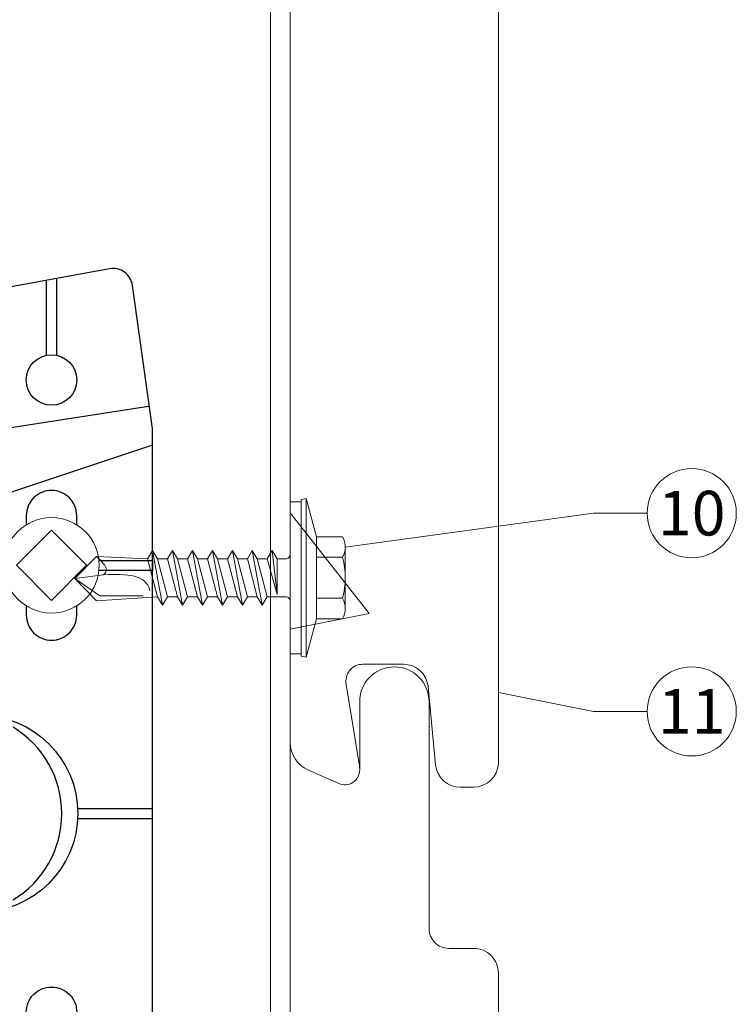
# Model space of a CAD drawing. Units: millimetres. Extents: x -1685 to 11423, y 4 to 6486.
# Drawn here: x 8446 to 8518, y 332 to 431 of the extents above; entities that cross this region are included whole.
import ezdxf

# ---------------------------------------------------------------- set-up
doc = ezdxf.new("R2010")
doc.units = ezdxf.units.MM
for name, color, linetype, lineweight in [('Fassadenbekleidung', 251, 'Continuous', 13), ('Legende', 251, 'Continuous', 5), ('Profil-T', 1, 'Continuous', 13), ('Spidi-max-Verbindungsschraube', 6, 'Continuous', 15)]:
    doc.layers.add(name, color=color, linetype=linetype, lineweight=lineweight)
doc.layers.add('Spidi-max', color=6, linetype='Continuous')
doc.styles.add('Text-H5', font='arial.ttf', dxfattribs={"height": 5})

# ---------------------------------------------------------------- blocks, each defined once
blk = doc.blocks.new('A$C53AE086D')
at = {"layer": 'Spidi-max-Verbindungsschraube'}
blk.add_lwpolyline([(0, -3.538), (3.538, 0), (0, 3.538), (-3.538, 0)], close=True, dxfattribs=at)
blk.add_circle((0, 0), 4.817, dxfattribs=at)
blk = doc.blocks.new('A$C7E4644B5')
at = {"layer": 'Profil-T'}
for points in [[(11.9, -105.5), (11.9, 166.395)], [(13.9, -105.5), (13.9, 166.395)]]:
    blk.add_lwpolyline(points, dxfattribs=at)
blk = doc.blocks.new('A$C35DD05BE')
at = {"layer": 'Spidi-max'}
for p, q in [((46.25, -99.3), (53.807, -99.3)), ((53.99, -100.3), (46.25, -100.3))]:
    blk.add_line(p, q, dxfattribs=at)
for points in [[(-44, -2), (-44, -39.367, -0.045289), (-45.144, -51.971), (-54.967, -105.64, 0.426575), (-53.277, -107.981), (-38.845, -110), (38.845, -110), (53.277, -107.981, 0.426575), (54.967, -105.64), (45.144, -51.971, -0.045289), (44, -39.367), (44, -2)], [(-20.964, -97.25), (-20.05, -97.25, -0.414214), (-17.5, -99.8), (-17.5, -99.8, -0.414214), (-20.05, -102.35), (-20.964, -102.35)], [(20.964, -97.25), (20.05, -97.25, 0.414214), (17.5, -99.8), (17.5, -99.8, 0.414214), (20.05, -102.35), (20.964, -102.35)], [(29.136, -102.35), (30.05, -102.35, 0.414214), (32.6, -99.8), (32.6, -99.8, 0.414214), (30.05, -97.25), (29.136, -97.25)]]:
    blk.add_lwpolyline(points, format="xyb", dxfattribs=at)
for points in [[(37.13, -109.9), (18.5, -54), (18.5, -5.8)], [(32.5, -5.8), (32.5, -54), (41.108, -109.582)], [(-0.5, -102.437), (-0.5, -110)], [(0.5, -102.437), (0.5, -110)], [(25.525, -104.593), (25.525, -110), (24.525, -110), (24.525, -104.588)]]:
    blk.add_lwpolyline(points, dxfattribs=at)
blk.add_lwpolyline([(9.95, -50), (9.95, -92.5, -1), (-9.95, -92.5), (-9.95, -50)], format="xyb", close=True, dxfattribs=at)
blk.add_circle((43.75, -99.8), 2.55, dxfattribs=at)
blk.add_arc((0, -90.675), 10.166, 211.09196, 328.90802, dxfattribs=at)
blk = doc.blocks.new('A$C4AD739B4')
at = {"layer": 'Spidi-max-Verbindungsschraube'}
for p, q in [((8, -1.602), (-8, -1.602)), ((7.9, -1.102), (-7.9, -1.102)), ((-3.314, -1.602), (3.314, -1.602)), ((-4.128, -2.643), (-4.128, -5.277)), ((-2.064, -2.643), (-2.064, -5.277)), ((2.064, -2.643), (2.064, -5.277)), ((4.128, -2.643), (4.128, -5.277)), ((-3.096, -5.552), (3.096, -5.552))]:
    blk.add_line(p, q, dxfattribs=at)
for points in [[(-2.386, 0, 0.414214), (-1.911, 0.476)], [(1.911, 0.476, 0.414214), (2.386, 0)], [(-4.128, -5.277, 0.266469), (-2.064, -5.277)], [(-2.064, -5.277, 0.133235), (2.064, -5.277)], [(2.064, -5.277, 0.266469), (4.128, -5.277)]]:
    blk.add_lwpolyline(points, format="xyb", dxfattribs=at)
blk.add_lwpolyline([(7.665, 0), (-7.665, 0), (-7.665, -1.102), (7.665, -1.102)], close=True, dxfattribs=at)
for points in [[(-8, -1.602), (-7.9, -1.102)], [(-8, -1.602), (-4.128, -2.643)], [(4.128, -2.643), (8, -1.602)], [(8, -1.602), (7.9, -1.102)], [(-4.128, -2.643), (4.128, -2.643)]]:
    blk.add_lwpolyline(points, dxfattribs=at)
for points in [[(-0.089, 21.731), (-0.089, 21.731), (-2.335, 19.549), (-2.335, 19.549)], [(-0.089, 21.731), (-0.089, 21.731), (-1.832, 19.213), (-1.832, 19.213)], [(-0.089, 21.731), (-0.089, 21.731), (2.158, 19.549), (2.158, 19.549)], [(-0.089, 21.731), (-0.089, 21.731), (0.311, 18.877), (0.311, 18.877)], [(-2.335, 19.545), (-2.335, 19.545), (-1.911, 13.401), (-1.911, 13.401)], [(-1.832, 19.213), (-1.832, 19.213), (-1.832, 14.849), (-1.832, 14.849)], [(0.311, 18.877), (0.363, 16.434), (0.389, 14.541), (-1.316, 14.172)], [(0.311, 18.877), (0.311, 18.877), (0.385, 18.767), (0.385, 18.767)], [(1.305, 18.767), (1.305, 18.767), (1.456, 18.877), (1.456, 18.877)], [(1.456, 18.877), (1.456, 18.877), (1.621, 19.008), (1.621, 19.008)], [(1.621, 19.008), (1.621, 19.008), (1.788, 19.163), (1.788, 19.163)], [(1.788, 19.163), (1.788, 19.163), (1.97, 19.344), (1.97, 19.344)], [(2.158, 19.549), (2.158, 19.549), (1.911, 14.408), (1.911, 14.408)], [(1.97, 19.344), (1.97, 19.344), (2.154, 19.545), (2.154, 19.545)], [(0.385, 18.767), (0.385, 18.767), (0.469, 18.683), (0.469, 18.683)], [(0.469, 18.683), (0.469, 18.683), (0.563, 18.626), (0.563, 18.626)], [(0.563, 18.626), (0.563, 18.626), (0.667, 18.589), (0.667, 18.589)], [(0.667, 18.589), (0.667, 18.589), (0.778, 18.575), (0.778, 18.575)], [(0.778, 18.575), (0.778, 18.575), (0.895, 18.589), (0.895, 18.589)], [(0.895, 18.589), (0.895, 18.589), (1.023, 18.626), (1.023, 18.626)], [(1.023, 18.626), (1.023, 18.626), (1.16, 18.683), (1.16, 18.683)], [(1.16, 18.683), (1.16, 18.683), (1.305, 18.767), (1.305, 18.767)], [(-1.911, 13.401), (-1.911, 13.401), (1.911, 14.408), (1.911, 14.408)], [(2.75, 13.905), (2.75, 13.905), (1.911, 14.408), (1.911, 14.408)], [(-2.75, 12.897), (-2.75, 12.897), (2.75, 13.905), (2.75, 13.905)], [(-2.75, 12.897), (-2.75, 12.897), (-1.911, 13.401), (-1.911, 13.401)], [(-1.911, 12.394), (-1.911, 12.394), (1.911, 13.401), (1.911, 13.401)], [(2.75, 13.905), (2.75, 13.905), (1.911, 13.401), (1.911, 13.401)], [(1.911, 12.394), (1.911, 12.394), (1.911, 13.401), (1.911, 13.401)], [(-2.75, 12.897), (-2.75, 12.897), (-1.911, 12.394), (-1.911, 12.394)], [(-1.911, 11.387), (-1.911, 11.387), (1.911, 12.394), (1.911, 12.394)], [(-1.911, 11.387), (-1.911, 11.387), (-1.911, 12.394), (-1.911, 12.394)], [(2.75, 11.89), (2.75, 11.89), (1.911, 12.394), (1.911, 12.394)], [(-2.75, 10.883), (-2.75, 10.883), (2.75, 11.89), (2.75, 11.89)], [(-2.75, 10.883), (-2.75, 10.883), (-1.911, 11.387), (-1.911, 11.387)], [(1.911, 11.387), (1.911, 11.387), (-1.911, 10.379), (-1.911, 10.379)], [(2.75, 11.89), (2.75, 11.89), (1.911, 11.387), (1.911, 11.387)], [(1.911, 10.379), (1.911, 10.379), (1.911, 11.387), (1.911, 11.387)], [(-2.75, 10.883), (-2.75, 10.883), (-1.911, 10.379), (-1.911, 10.379)], [(-1.911, 9.372), (-1.911, 9.372), (-1.911, 10.379), (-1.911, 10.379)], [(-1.911, 9.372), (-1.911, 9.372), (1.911, 10.379), (1.911, 10.379)], [(2.75, 9.876), (2.75, 9.876), (1.911, 10.379), (1.911, 10.379)], [(-2.75, 8.869), (-2.75, 8.869), (2.75, 9.876), (2.75, 9.876)], [(-2.75, 8.869), (-2.75, 8.869), (-1.911, 9.372), (-1.911, 9.372)], [(1.911, 9.372), (1.911, 9.372), (-1.911, 8.365), (-1.911, 8.365)], [(2.75, 9.876), (2.75, 9.876), (1.911, 9.372), (1.911, 9.372)], [(1.911, 8.365), (1.911, 8.365), (1.911, 9.372), (1.911, 9.372)], [(-1.911, 8.365), (-1.911, 8.365), (-2.75, 8.869), (-2.75, 8.869)], [(1.911, 8.365), (1.911, 8.365), (-1.911, 7.358), (-1.911, 7.358)], [(-1.911, 7.358), (-1.911, 7.358), (-1.911, 8.365), (-1.911, 8.365)], [(2.75, 7.862), (2.75, 7.862), (1.911, 8.365), (1.911, 8.365)], [(-2.75, 6.854), (-2.75, 6.854), (2.75, 7.862), (2.75, 7.862)], [(-2.75, 6.854), (-2.75, 6.854), (-1.911, 7.358), (-1.911, 7.358)], [(-1.911, 6.351), (-1.911, 6.351), (1.911, 7.358), (1.911, 7.358)], [(2.75, 7.862), (2.75, 7.862), (1.911, 7.358), (1.911, 7.358)], [(1.911, 6.351), (1.911, 6.351), (1.911, 7.358), (1.911, 7.358)], [(-2.75, 6.854), (-2.75, 6.854), (-1.911, 6.351), (-1.911, 6.351)], [(-1.911, 5.344), (-1.911, 5.344), (1.911, 6.351), (1.911, 6.351)], [(-1.911, 5.344), (-1.911, 5.344), (-1.911, 6.351), (-1.911, 6.351)], [(2.75, 5.847), (2.75, 5.847), (1.911, 6.351), (1.911, 6.351)], [(-2.75, 4.84), (-2.75, 4.84), (2.75, 5.847), (2.75, 5.847)], [(-2.75, 4.84), (-2.75, 4.84), (-1.911, 5.344), (-1.911, 5.344)], [(1.911, 5.344), (1.911, 5.344), (-1.911, 4.336), (-1.911, 4.336)], [(2.75, 5.847), (2.75, 5.847), (1.911, 5.344), (1.911, 5.344)], [(1.911, 4.336), (1.911, 4.336), (1.911, 5.344), (1.911, 5.344)], [(-2.75, 4.84), (-2.75, 4.84), (-1.911, 4.336), (-1.911, 4.336)], [(-1.911, 3.329), (-1.911, 3.329), (-1.911, 4.336), (-1.911, 4.336)], [(-1.911, 3.329), (-1.911, 3.329), (1.911, 4.336), (1.911, 4.336)], [(2.75, 3.833), (2.75, 3.833), (1.911, 4.336), (1.911, 4.336)], [(-2.75, 2.826), (-2.75, 2.826), (2.75, 3.833), (2.75, 3.833)], [(-2.75, 2.826), (-2.75, 2.826), (-1.911, 3.329), (-1.911, 3.329)], [(1.911, 3.329), (1.911, 3.329), (-1.911, 2.322), (-1.911, 2.322)], [(2.75, 3.833), (2.75, 3.833), (1.911, 3.329), (1.911, 3.329)], [(1.911, 2.322), (1.911, 2.322), (1.911, 3.329), (1.911, 3.329)], [(-1.911, 2.322), (-1.911, 2.322), (-2.75, 2.826), (-2.75, 2.826)], [(-1.911, 0.476), (-1.911, 0.476), (-1.911, 2.322), (-1.911, 2.322)], [(1.911, 2.322), (1.911, 2.322), (-1.679, 1.315), (-1.679, 1.315)], [(2.75, 1.819), (2.75, 1.819), (1.911, 2.322), (1.911, 2.322)], [(-1.679, 1.315), (-1.679, 1.315), (2.75, 1.819), (2.75, 1.819)], [(1.911, 1.315), (1.911, 1.315), (-1.679, 1.315), (-1.679, 1.315)], [(1.911, 1.315), (1.911, 1.315), (2.75, 1.819), (2.75, 1.819)], [(1.911, 0.476), (1.911, 0.476), (1.911, 1.315), (1.911, 1.315)]]:
    blk.add_open_spline(points, degree=3, dxfattribs=at)

msp = doc.modelspace()

# ---------------------------------------------------------------- linework, layer by layer
at = {"layer": 'Fassadenbekleidung'}
msp.add_line((8481.128, 371.271), (8473.18, 381.422), dxfattribs=at)
for points in [[(8474.177, 500.685), (8493.178, 500.685, -0.414217), (8494.178, 499.685), (8494.177, 356.103, -0.398498), (8491.68, 353.738), (8490.334, 353.738, -0.386478), (8487.846, 355.999), (8487.09, 363.876, 0.386478), (8484.602, 366.138), (8480.488, 366.138, 0.477671), (8478.826, 364.08), (8480.137, 356.087, -0.041297), (8480.18, 355.544, -0.041297)], [(8473.18, 391.471), (8473.18, 358.227, 0.296213), (8474.96, 355.486), (8478.07, 354.101, 0.542956), (8480.18, 355.471), (8480.18, 362.371, -1), (8487.18, 362.371), (8487.18, 339.471, 0.414214), (8489.18, 337.471), (8491.68, 337.471, -0.414214), (8494.18, 334.971), (8494.18, 334.722), (8494.178, 245.568)]]:
    msp.add_lwpolyline(points, format="xyb", dxfattribs=at)
msp.add_lwpolyline([(8473.18, 369.671), (8481.128, 371.271)], dxfattribs=at)
at = {"layer": 'Legende'}
for points in [[(8478.732, 377.958), (8503.774, 381.382)], [(8509.193, 381.382), (8503.774, 381.382)], [(8494.177, 363.27), (8503.774, 361.382)], [(8509.193, 361.382), (8503.774, 361.382)]]:
    msp.add_lwpolyline(points, dxfattribs=at)
for centre in [(8513.693, 381.382), (8513.693, 361.382)]:
    msp.add_circle(centre, 4.5, dxfattribs=at)

# ---------------------------------------------------------------- block references
at = {"layer": 'Profil-T'}
msp.add_blockref('A$C7E4644B5', (8459.28, 351.068), dxfattribs=at)
at = {"layer": 'Spidi-max', "rotation": 90}
msp.add_blockref('A$C35DD05BE', (8349.28, 351.068), dxfattribs=at)
at = {"layer": 'Spidi-max-Verbindungsschraube'}
for name, p, rotation in [('A$C4AD739B4', (8473.18, 374.862), 90), ('A$C53AE086D', (8449.08, 376.118), 89.99999999999999)]:
    msp.add_blockref(name, p, dxfattribs=dict(at, rotation=rotation))

# ---------------------------------------------------------------- texts
at = {"layer": 'Legende', "char_height": 4.5, "attachment_point": 5, "style": 'Text-H5'}
for s, insert in [('10', (8513.693, 381.382)), ('11', (8513.693, 361.382))]:
    msp.add_mtext_dynamic_manual_height_columns(s, width=10.27647, gutter_width=1, heights=[0], dxfattribs=dict(at, insert=insert))

doc.saveas('drawing.dxf')
